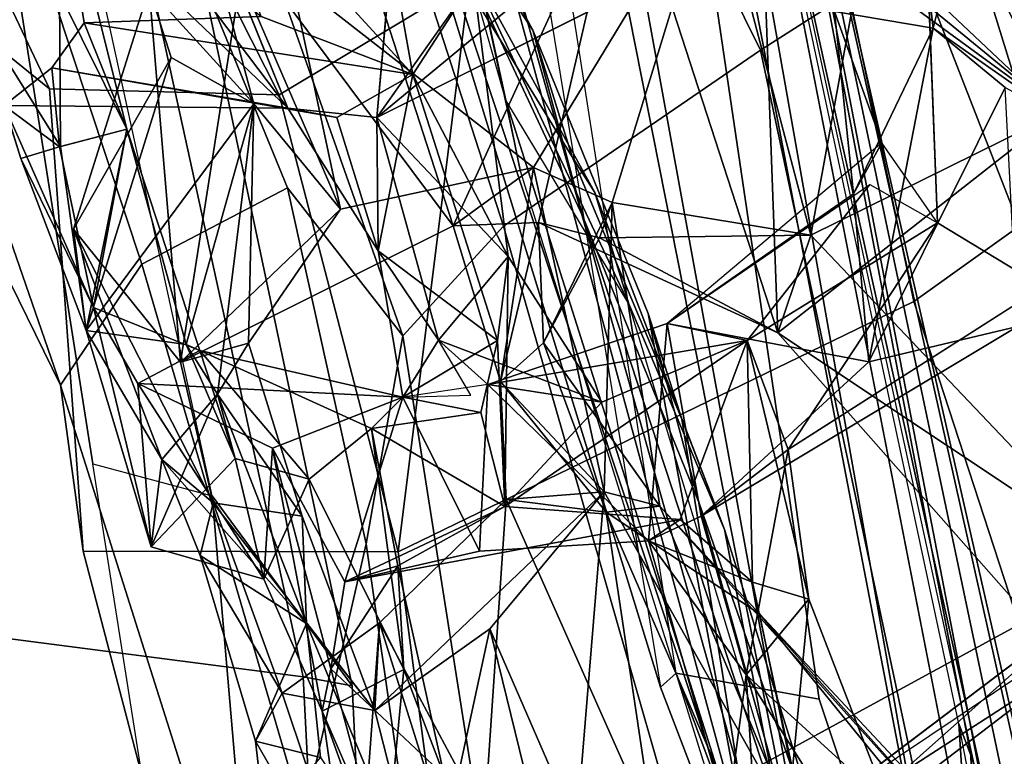
# Model space of a CAD drawing. Units: inches. Extents: x -2 to 147, y -6 to 163.
# Drawn here: x 49 to 50, y 35 to 36 of the extents above; entities that cross this region are included whole.
import ezdxf

# ---------------------------------------------------------------- set-up
doc = ezdxf.new("R2010")
doc.units = ezdxf.units.IN
doc.header["$MEASUREMENT"] = 0
for name, color, linetype in [('SEAT-BACK', 5, 'Continuous'), ('SEAT-BACKFABRIC', 5, 'Continuous'), ('SEAT-FABRICTRIM', 5, 'Continuous'), ('SEAT-FRAME', 5, 'Continuous')]:
    doc.layers.add(name, color=color, linetype=linetype)

# ---------------------------------------------------------------- blocks, each defined once
blk = doc.blocks.new('1MIRRA2_ARMS_ADJLUMBAR_BFLY_0T')
at = {"layer": 'SEAT-BACK'}
for points in [[(-6.9362, -4.4824, 20.7788), (-6.9362, -4.4824, 20.7788), (-6.8289, -5.004, 21.068), (-7.085, -4.6896, 20.3989)], [(-6.7149, -4.7673, 21.5684), (-6.7149, -4.7673, 21.5684), (-6.6629, -5.1138, 21.6284), (-6.9362, -4.4824, 20.7788)], [(-6.6629, -5.1138, 21.6284), (-6.6629, -5.1138, 21.6284), (-6.8289, -5.004, 21.068), (-6.9362, -4.4824, 20.7788)], [(-6.9023, -4.7983, 28.627), (-6.9023, -4.7983, 28.627), (-6.8145, -4.9377, 28.4507), (-6.8344, -4.6076, 28.2811)], [(-6.8145, -4.9377, 28.4507), (-6.8145, -4.9377, 28.4507), (-6.7941, -4.7861, 28.2656), (-6.8344, -4.6076, 28.2811)], [(-6.8695, -4.7647, 21.33), (-6.8695, -4.7647, 21.33), (-7.1518, -4.6411, 20.526), (-6.7211, -5.1204, 21.7618)], [(-7.1518, -4.6411, 20.526), (-7.1518, -4.6411, 20.526), (-6.8289, -5.004, 21.068), (-6.7211, -5.1204, 21.7618)], [(-7.1518, -4.6411, 20.526), (-7.1518, -4.6411, 20.526), (-7.0812, -4.7338, 20.4796), (-6.8289, -5.004, 21.068)], [(-6.4698, -4.6756, 24.1067), (-6.4698, -4.6756, 24.1067), (-6.5781, -4.82, 22.7961), (-6.5371, -4.9877, 22.8325)], [(-6.5371, -4.9877, 22.8325), (-6.5371, -4.9877, 22.8325), (-6.4126, -4.8993, 23.6093), (-6.4698, -4.6756, 24.1067)], [(-6.4178, -4.9943, 22.8123), (-6.4178, -4.9943, 22.8123), (-6.4948, -4.7479, 22.7217), (-6.394, -4.6746, 23.5622)], [(-6.3387, -4.9934, 23.9958), (-6.3387, -4.9934, 23.9958), (-6.3538, -4.8484, 24.1298), (-6.4698, -4.6756, 24.1067)], [(-6.4126, -4.8993, 23.6093), (-6.4126, -4.8993, 23.6093), (-6.3387, -4.9934, 23.9958), (-6.4698, -4.6756, 24.1067)], [(-6.4178, -4.9943, 22.8123), (-6.4178, -4.9943, 22.8123), (-6.394, -4.6746, 23.5622), (-6.3126, -4.9181, 23.7542)], [(-6.2835, -4.866, 24.0386), (-6.2835, -4.866, 24.0386), (-6.394, -4.6746, 23.5622), (-6.2939, -4.7759, 24.3671)], [(-6.2835, -4.866, 24.0386), (-6.2835, -4.866, 24.0386), (-6.3126, -4.9181, 23.7542), (-6.394, -4.6746, 23.5622)], [(-7.085, -4.6896, 20.3989), (-7.085, -4.6896, 20.3989), (-7.1344, -4.8927, 20.2706), (-7.2536, -4.6932, 19.9758)], [(-7.2471, -4.7857, 20.2653), (-7.2471, -4.7857, 20.2653), (-7.1344, -4.8927, 20.2706), (-7.085, -4.6896, 20.3989)], [(-7.085, -4.6896, 20.3989), (-7.085, -4.6896, 20.3989), (-6.8289, -5.004, 21.068), (-7.0812, -4.7338, 20.4796)], [(-6.4219, -4.7143, 25.9027), (-6.4219, -4.7143, 25.9027), (-6.3858, -4.6907, 25.9978), (-6.3557, -4.8986, 26.0878)], [(-6.3557, -4.8986, 26.0878), (-6.3557, -4.8986, 26.0878), (-6.3858, -4.6907, 25.9978), (-6.4137, -4.7643, 26.2525)], [(-7.1559, -4.9437, 29.7705), (-7.1559, -4.9437, 29.7705), (-6.9795, -4.8297, 29.0379), (-7.126, -4.7011, 29.4397)], [(-6.4442, -4.9435, 26.1243), (-6.4442, -4.9435, 26.1243), (-6.4876, -4.8291, 26.1887), (-6.4219, -4.7143, 25.9027)], [(-6.3557, -4.8986, 26.0878), (-6.3557, -4.8986, 26.0878), (-6.4442, -4.9435, 26.1243), (-6.4219, -4.7143, 25.9027)], [(-6.4948, -4.7479, 22.7217), (-6.4948, -4.7479, 22.7217), (-6.4178, -4.9943, 22.8123), (-6.5315, -4.7822, 22.4109)], [(-6.8695, -4.7647, 21.33), (-6.8695, -4.7647, 21.33), (-6.6608, -5.136, 21.9854), (-6.6309, -4.772, 22.4841)], [(-6.8695, -4.7647, 21.33), (-6.8695, -4.7647, 21.33), (-6.7211, -5.1204, 21.7618), (-6.6608, -5.136, 21.9854)], [(-6.5547, -5.1277, 22.039), (-6.5547, -5.1277, 22.039), (-6.7149, -4.7673, 21.5684), (-6.5315, -4.7822, 22.4109)], [(-6.6629, -5.1138, 21.6284), (-6.6629, -5.1138, 21.6284), (-6.7149, -4.7673, 21.5684), (-6.5547, -5.1277, 22.039)], [(-6.4876, -4.8291, 26.1887), (-6.4876, -4.8291, 26.1887), (-6.3652, -4.9444, 26.2715), (-6.4137, -4.7643, 26.2525)], [(-6.3652, -4.9444, 26.2715), (-6.3652, -4.9444, 26.2715), (-6.3557, -4.8986, 26.0878), (-6.4137, -4.7643, 26.2525)], [(-6.6608, -5.136, 21.9854), (-6.6608, -5.136, 21.9854), (-6.5371, -4.9877, 22.8325), (-6.6309, -4.772, 22.4841)], [(-6.6309, -4.772, 22.4841), (-6.6309, -4.772, 22.4841), (-6.5371, -4.9877, 22.8325), (-6.5781, -4.82, 22.7961)], [(-6.5315, -4.7822, 22.4109), (-6.5315, -4.7822, 22.4109), (-6.4178, -4.9943, 22.8123), (-6.5547, -5.1277, 22.039)], [(-6.2835, -4.866, 24.0386), (-6.2835, -4.866, 24.0386), (-6.2939, -4.7759, 24.3671), (-6.3538, -4.8484, 24.1298)], [(-6.7941, -4.7861, 28.2656), (-6.7941, -4.7861, 28.2656), (-6.8145, -4.9377, 28.4507), (-6.7088, -5.0827, 28.2387)], [(-7.1058, -4.8339, 29.0441), (-7.1058, -4.8339, 29.0441), (-6.9676, -4.7985, 28.5322), (-7.2221, -4.9929, 29.767)], [(-6.9795, -4.8297, 29.0379), (-6.9795, -4.8297, 29.0379), (-7.1809, -5.009, 29.8866), (-6.9023, -4.7983, 28.627)], [(-6.8145, -4.9377, 28.4507), (-6.8145, -4.9377, 28.4507), (-6.9023, -4.7983, 28.627), (-6.9676, -4.7985, 28.5322)], [(-6.882, -5.0199, 28.3914), (-6.882, -5.0199, 28.3914), (-6.9676, -4.7985, 28.5322), (-6.8645, -4.836, 28.2441)], [(-6.8145, -4.9377, 28.4507), (-6.8145, -4.9377, 28.4507), (-6.9676, -4.7985, 28.5322), (-6.882, -5.0199, 28.3914)], [(-6.9795, -4.8297, 29.0379), (-6.9795, -4.8297, 29.0379), (-7.1559, -4.9437, 29.7705), (-7.1809, -5.009, 29.8866)], [(-6.3652, -4.9444, 26.2715), (-6.3652, -4.9444, 26.2715), (-6.4876, -4.8291, 26.1887), (-6.4376, -5.0558, 26.2966)], [(-6.4376, -5.0558, 26.2966), (-6.4376, -5.0558, 26.2966), (-6.4876, -4.8291, 26.1887), (-6.4442, -4.9435, 26.1243)], [(-6.8211, -5.0383, 28.2428), (-6.8211, -5.0383, 28.2428), (-6.882, -5.0199, 28.3914), (-6.8645, -4.836, 28.2441)], [(-6.3538, -4.8484, 24.1298), (-6.3538, -4.8484, 24.1298), (-6.3387, -4.9934, 23.9958), (-6.2835, -4.866, 24.0386)], [(-6.2236, -5.0671, 23.9949), (-6.2236, -5.0671, 23.9949), (-6.2835, -4.866, 24.0386), (-6.3387, -4.9934, 23.9958)], [(-6.2835, -4.866, 24.0386), (-6.2835, -4.866, 24.0386), (-6.2236, -5.0671, 23.9949), (-6.3126, -4.9181, 23.7542)], [(-6.5371, -4.9877, 22.8325), (-6.5371, -4.9877, 22.8325), (-6.6608, -5.136, 21.9854), (-6.4126, -4.8993, 23.6093)], [(-6.4178, -4.9943, 22.8123), (-6.4178, -4.9943, 22.8123), (-6.3126, -4.9181, 23.7542), (-6.4126, -4.8993, 23.6093)], [(-6.3341, -5.1096, 23.8925), (-6.3341, -5.1096, 23.8925), (-6.3387, -4.9934, 23.9958), (-6.4126, -4.8993, 23.6093)], [(-6.4126, -4.8993, 23.6093), (-6.4126, -4.8993, 23.6093), (-6.3126, -4.9181, 23.7542), (-6.2377, -5.1239, 23.827)], [(-6.2377, -5.1239, 23.827), (-6.2377, -5.1239, 23.827), (-6.3341, -5.1096, 23.8925), (-6.4126, -4.8993, 23.6093)], [(-6.3652, -4.9444, 26.2715), (-6.3652, -4.9444, 26.2715), (-6.3021, -5.1832, 26.4312), (-6.3557, -4.8986, 26.0878)], [(-6.3021, -5.1832, 26.4312), (-6.3021, -5.1832, 26.4312), (-6.2925, -5.0414, 25.9083), (-6.3557, -4.8986, 26.0878)], [(-6.3126, -4.9181, 23.7542), (-6.3126, -4.9181, 23.7542), (-6.2236, -5.0671, 23.9949), (-6.2377, -5.1239, 23.827)], [(-6.882, -5.0199, 28.3914), (-6.882, -5.0199, 28.3914), (-6.8599, -5.1816, 28.6047), (-6.8145, -4.9377, 28.4507)], [(-6.8145, -4.9377, 28.4507), (-6.8145, -4.9377, 28.4507), (-6.8599, -5.1816, 28.6047), (-6.7656, -5.1094, 28.493)], [(-6.7656, -5.1094, 28.493), (-6.7656, -5.1094, 28.493), (-6.7088, -5.0827, 28.2387), (-6.8145, -4.9377, 28.4507)], [(-6.409, -5.2042, 26.4211), (-6.409, -5.2042, 26.4211), (-6.4442, -4.9435, 26.1243), (-6.3418, -5.1494, 25.8309)], [(-6.4376, -5.0558, 26.2966), (-6.4376, -5.0558, 26.2966), (-6.4442, -4.9435, 26.1243), (-6.409, -5.2042, 26.4211)], [(-6.4376, -5.0558, 26.2966), (-6.4376, -5.0558, 26.2966), (-6.3804, -5.0384, 26.4229), (-6.3652, -4.9444, 26.2715)], [(-6.3652, -4.9444, 26.2715), (-6.3652, -4.9444, 26.2715), (-6.3804, -5.0384, 26.4229), (-6.3021, -5.1832, 26.4312)], [(-6.1823, -5.171, 24.1557), (-6.1823, -5.171, 24.1557), (-6.3387, -4.9934, 23.9958), (-6.2425, -5.2415, 24.2313)], [(-6.2425, -5.2415, 24.2313), (-6.2425, -5.2415, 24.2313), (-6.3387, -4.9934, 23.9958), (-6.3341, -5.1096, 23.8925)], [(-6.3387, -4.9934, 23.9958), (-6.3387, -4.9934, 23.9958), (-6.1823, -5.171, 24.1557), (-6.2236, -5.0671, 23.9949)], [(-6.8289, -5.004, 21.068), (-6.8289, -5.004, 21.068), (-6.6629, -5.1138, 21.6284), (-6.7211, -5.1204, 21.7618)], [(-6.8487, -5.308, 20.9549), (-6.8487, -5.308, 20.9549), (-7.1069, -5.0155, 20.3454), (-7.219, -5.0611, 20.3409)], [(-7.1522, -5.5458, 20.2402), (-7.1522, -5.5458, 20.2402), (-7.1069, -5.0155, 20.3454), (-6.8487, -5.308, 20.9549)], [(-6.882, -5.0199, 28.3914), (-6.882, -5.0199, 28.3914), (-6.8211, -5.0383, 28.2428), (-6.8153, -5.2997, 28.4035)], [(-6.8153, -5.2997, 28.4035), (-6.8153, -5.2997, 28.4035), (-6.8599, -5.1816, 28.6047), (-6.882, -5.0199, 28.3914)], [(-6.7431, -5.106, 28.123), (-6.7431, -5.106, 28.123), (-6.8153, -5.2997, 28.4035), (-6.8211, -5.0383, 28.2428)], [(-6.7431, -5.106, 28.123), (-6.7431, -5.106, 28.123), (-6.8211, -5.0383, 28.2428), (-6.7088, -5.0827, 28.2387)], [(-6.5532, -5.12, 26.9933), (-6.5532, -5.12, 26.9933), (-6.7431, -5.106, 28.123), (-6.3804, -5.0384, 26.4229)], [(-6.5532, -5.12, 26.9933), (-6.5532, -5.12, 26.9933), (-6.3804, -5.0384, 26.4229), (-6.4376, -5.0558, 26.2966)], [(-6.4431, -5.2381, 27.2225), (-6.4431, -5.2381, 27.2225), (-6.3804, -5.0384, 26.4229), (-6.5259, -5.0716, 27.4304)], [(-6.3021, -5.1832, 26.4312), (-6.3021, -5.1832, 26.4312), (-6.3804, -5.0384, 26.4229), (-6.4431, -5.2381, 27.2225)], [(-6.3418, -5.1494, 25.8309), (-6.3418, -5.1494, 25.8309), (-6.2925, -5.0414, 25.9083), (-6.2616, -5.1719, 25.0997)], [(-6.2925, -5.0414, 25.9083), (-6.2925, -5.0414, 25.9083), (-6.3021, -5.1832, 26.4312), (-6.1563, -5.2531, 25.4555)], [(-6.2616, -5.1719, 25.0997), (-6.2616, -5.1719, 25.0997), (-6.2925, -5.0414, 25.9083), (-6.1709, -5.0763, 25.0993)], [(-6.2925, -5.0414, 25.9083), (-6.2925, -5.0414, 25.9083), (-6.1563, -5.2531, 25.4555), (-6.1709, -5.0763, 25.0993)], [(-6.5532, -5.12, 26.9933), (-6.5532, -5.12, 26.9933), (-6.4376, -5.0558, 26.2966), (-6.409, -5.2042, 26.4211)], [(-7.219, -5.0611, 20.3409), (-7.219, -5.0611, 20.3409), (-7.1522, -5.5458, 20.2402), (-6.8842, -5.4136, 21.1309)], [(-7.219, -5.0611, 20.3409), (-7.219, -5.0611, 20.3409), (-6.8842, -5.4136, 21.1309), (-6.8487, -5.308, 20.9549)], [(-6.2236, -5.0671, 23.9949), (-6.2236, -5.0671, 23.9949), (-6.1823, -5.171, 24.1557), (-6.2377, -5.1239, 23.827)], [(-6.5259, -5.0716, 27.4304), (-6.5259, -5.0716, 27.4304), (-6.7088, -5.0827, 28.2387), (-6.5351, -5.2518, 27.6473)], [(-6.5351, -5.2518, 27.6473), (-6.5351, -5.2518, 27.6473), (-6.4431, -5.2381, 27.2225), (-6.5259, -5.0716, 27.4304)], [(-6.2425, -5.2415, 24.2313), (-6.2425, -5.2415, 24.2313), (-6.2616, -5.1719, 25.0997), (-6.1709, -5.0763, 25.0993)], [(-6.1709, -5.0763, 25.0993), (-6.1709, -5.0763, 25.0993), (-6.1823, -5.171, 24.1557), (-6.2425, -5.2415, 24.2313)], [(-6.1005, -5.3103, 25.0453), (-6.1005, -5.3103, 25.0453), (-6.1823, -5.171, 24.1557), (-6.1709, -5.0763, 25.0993)], [(-6.1082, -5.3352, 25.3408), (-6.1082, -5.3352, 25.3408), (-6.1005, -5.3103, 25.0453), (-6.1709, -5.0763, 25.0993)], [(-6.1563, -5.2531, 25.4555), (-6.1563, -5.2531, 25.4555), (-6.1082, -5.3352, 25.3408), (-6.1709, -5.0763, 25.0993)], [(-6.7656, -5.1094, 28.493), (-6.7656, -5.1094, 28.493), (-6.7291, -5.318, 28.5488), (-6.7088, -5.0827, 28.2387)], [(-6.5351, -5.2518, 27.6473), (-6.5351, -5.2518, 27.6473), (-6.7088, -5.0827, 28.2387), (-6.7291, -5.318, 28.5488)], [(-6.7656, -5.1094, 28.493), (-6.7656, -5.1094, 28.493), (-7.1078, -5.3147, 29.867), (-6.9472, -5.2766, 29.3036)], [(-6.7291, -5.318, 28.5488), (-6.7291, -5.318, 28.5488), (-6.7656, -5.1094, 28.493), (-6.9472, -5.2766, 29.3036)], [(-6.7431, -5.106, 28.123), (-6.7431, -5.106, 28.123), (-6.5532, -5.12, 26.9933), (-6.8153, -5.2997, 28.4035)], [(-6.2762, -5.2968, 23.6944), (-6.2762, -5.2968, 23.6944), (-6.2425, -5.2415, 24.2313), (-6.3341, -5.1096, 23.8925)], [(-6.5532, -5.12, 26.9933), (-6.5532, -5.12, 26.9933), (-6.6584, -5.2327, 27.6725), (-6.8153, -5.2997, 28.4035)], [(-6.7211, -5.1204, 21.7618), (-6.7211, -5.1204, 21.7618), (-6.6629, -5.1138, 21.6284), (-6.595, -5.2971, 21.7474)], [(-6.595, -5.2971, 21.7474), (-6.595, -5.2971, 21.7474), (-6.6695, -5.449, 21.7581), (-6.7211, -5.1204, 21.7618)], [(-6.6695, -5.449, 21.7581), (-6.6695, -5.449, 21.7581), (-6.6608, -5.136, 21.9854), (-6.7211, -5.1204, 21.7618)], [(-6.6629, -5.1138, 21.6284), (-6.6629, -5.1138, 21.6284), (-6.5485, -5.2553, 21.9699), (-6.595, -5.2971, 21.7474)], [(-6.6629, -5.1138, 21.6284), (-6.6629, -5.1138, 21.6284), (-6.5547, -5.1277, 22.039), (-6.5485, -5.2553, 21.9699)], [(-6.6584, -5.2327, 27.6725), (-6.6584, -5.2327, 27.6725), (-6.5532, -5.12, 26.9933), (-6.5569, -5.3905, 27.4609)], [(-6.5569, -5.3905, 27.4609), (-6.5569, -5.3905, 27.4609), (-6.5532, -5.12, 26.9933), (-6.5453, -5.2995, 27.2644)], [(-6.409, -5.2042, 26.4211), (-6.409, -5.2042, 26.4211), (-6.5275, -5.2216, 27.107), (-6.5532, -5.12, 26.9933)], [(-6.5532, -5.12, 26.9933), (-6.5532, -5.12, 26.9933), (-6.5275, -5.2216, 27.107), (-6.5453, -5.2995, 27.2644)], [(-6.6608, -5.136, 21.9854), (-6.6608, -5.136, 21.9854), (-6.5485, -5.2553, 21.9699), (-6.5547, -5.1277, 22.039)], [(-6.2377, -5.1239, 23.827), (-6.2377, -5.1239, 23.827), (-6.0866, -5.4199, 24.0981), (-6.2025, -5.2762, 23.6036)], [(-6.2377, -5.1239, 23.827), (-6.2377, -5.1239, 23.827), (-6.1823, -5.171, 24.1557), (-6.0866, -5.4199, 24.0981)], [(-6.6695, -5.449, 21.7581), (-6.6695, -5.449, 21.7581), (-6.5844, -5.4868, 22.0491), (-6.6608, -5.136, 21.9854)], [(-6.5844, -5.4868, 22.0491), (-6.5844, -5.4868, 22.0491), (-6.5485, -5.2553, 21.9699), (-6.6608, -5.136, 21.9854)], [(-6.3418, -5.1494, 25.8309), (-6.3418, -5.1494, 25.8309), (-6.2235, -5.2888, 25.349), (-6.409, -5.2042, 26.4211)], [(-6.2235, -5.2888, 25.349), (-6.2235, -5.2888, 25.349), (-6.3418, -5.1494, 25.8309), (-6.2616, -5.1719, 25.0997)], [(-6.2616, -5.1719, 25.0997), (-6.2616, -5.1719, 25.0997), (-6.2425, -5.2415, 24.2313), (-6.2087, -5.2952, 25.0446)], [(-6.2235, -5.2888, 25.349), (-6.2235, -5.2888, 25.349), (-6.2616, -5.1719, 25.0997), (-6.2087, -5.2952, 25.0446)], [(-6.1823, -5.171, 24.1557), (-6.1823, -5.171, 24.1557), (-6.1005, -5.3103, 25.0453), (-6.0866, -5.4199, 24.0981)], [(-7.1357, -5.3577, 29.7001), (-7.1357, -5.3577, 29.7001), (-6.8599, -5.1816, 28.6047), (-7.0212, -5.427, 29.2935)], [(-7.0212, -5.427, 29.2935), (-7.0212, -5.427, 29.2935), (-6.8599, -5.1816, 28.6047), (-6.8153, -5.2997, 28.4035)], [(-6.3021, -5.1832, 26.4312), (-6.3021, -5.1832, 26.4312), (-6.4431, -5.2381, 27.2225), (-6.1563, -5.2531, 25.4555)], [(-6.409, -5.2042, 26.4211), (-6.409, -5.2042, 26.4211), (-6.4431, -5.2381, 27.2225), (-6.5275, -5.2216, 27.107)], [(-6.2235, -5.2888, 25.349), (-6.2235, -5.2888, 25.349), (-6.4431, -5.2381, 27.2225), (-6.409, -5.2042, 26.4211)], [(-6.4431, -5.2381, 27.2225), (-6.4431, -5.2381, 27.2225), (-6.5453, -5.2995, 27.2644), (-6.5275, -5.2216, 27.107)], [(-6.6584, -5.2327, 27.6725), (-6.6584, -5.2327, 27.6725), (-6.5351, -5.2518, 27.6473), (-6.8153, -5.2997, 28.4035)], [(-6.5569, -5.3905, 27.4609), (-6.5569, -5.3905, 27.4609), (-6.4816, -5.2998, 27.532), (-6.6584, -5.2327, 27.6725)], [(-6.6584, -5.2327, 27.6725), (-6.6584, -5.2327, 27.6725), (-6.4816, -5.2998, 27.532), (-6.5351, -5.2518, 27.6473)], [(-6.5453, -5.2995, 27.2644), (-6.5453, -5.2995, 27.2644), (-6.4431, -5.2381, 27.2225), (-6.4162, -5.3967, 27.3006)], [(-6.4816, -5.2998, 27.532), (-6.4816, -5.2998, 27.532), (-6.4431, -5.2381, 27.2225), (-6.5167, -5.2406, 27.6098)], [(-6.4431, -5.2381, 27.2225), (-6.4431, -5.2381, 27.2225), (-6.4816, -5.2998, 27.532), (-6.4162, -5.3967, 27.3006)], [(-6.2235, -5.2888, 25.349), (-6.2235, -5.2888, 25.349), (-6.1563, -5.2531, 25.4555), (-6.4431, -5.2381, 27.2225)], [(-6.2087, -5.2952, 25.0446), (-6.2087, -5.2952, 25.0446), (-6.2425, -5.2415, 24.2313), (-6.2817, -5.5556, 23.3375)], [(-6.2425, -5.2415, 24.2313), (-6.2425, -5.2415, 24.2313), (-6.2762, -5.2968, 23.6944), (-6.2817, -5.5556, 23.3375)], [(-6.8153, -5.2997, 28.4035), (-6.8153, -5.2997, 28.4035), (-6.5351, -5.2518, 27.6473), (-6.7291, -5.318, 28.5488)], [(-6.5897, -5.4273, 21.6547), (-6.5897, -5.4273, 21.6547), (-6.595, -5.2971, 21.7474), (-6.5485, -5.2553, 21.9699)], [(-6.5485, -5.2553, 21.9699), (-6.5485, -5.2553, 21.9699), (-6.4974, -5.4236, 22.0415), (-6.5897, -5.4273, 21.6547)], [(-6.4974, -5.4236, 22.0415), (-6.4974, -5.4236, 22.0415), (-6.5485, -5.2553, 21.9699), (-6.5844, -5.4868, 22.0491)], [(-6.1082, -5.3352, 25.3408), (-6.1082, -5.3352, 25.3408), (-6.1563, -5.2531, 25.4555), (-6.2235, -5.2888, 25.349)], [(-7.0945, -5.5732, 29.8671), (-7.0945, -5.5732, 29.8671), (-6.9472, -5.2766, 29.3036), (-7.1078, -5.3147, 29.867)], [(-7.0945, -5.5732, 29.8671), (-7.0945, -5.5732, 29.8671), (-7.0167, -5.6376, 29.759), (-6.9472, -5.2766, 29.3036)], [(-6.9472, -5.2766, 29.3036), (-6.9472, -5.2766, 29.3036), (-7.0167, -5.6376, 29.759), (-6.9305, -5.4581, 29.414)], [(-6.7291, -5.318, 28.5488), (-6.7291, -5.318, 28.5488), (-6.9472, -5.2766, 29.3036), (-6.9305, -5.4581, 29.414)], [(-6.2025, -5.2762, 23.6036), (-6.2025, -5.2762, 23.6036), (-6.2727, -5.7246, 22.7442), (-6.4974, -5.4236, 22.0415)], [(-6.2762, -5.2968, 23.6944), (-6.2762, -5.2968, 23.6944), (-6.2025, -5.2762, 23.6036), (-6.3755, -5.4415, 23.037)], [(-6.1684, -5.6802, 23.1698), (-6.1684, -5.6802, 23.1698), (-6.2727, -5.7246, 22.7442), (-6.2025, -5.2762, 23.6036)], [(-6.2025, -5.2762, 23.6036), (-6.2025, -5.2762, 23.6036), (-6.0866, -5.4199, 24.0981), (-6.1684, -5.6802, 23.1698)], [(-6.1444, -5.5281, 25.2652), (-6.1444, -5.5281, 25.2652), (-6.1082, -5.3352, 25.3408), (-6.2235, -5.2888, 25.349)], [(-6.2235, -5.2888, 25.349), (-6.2235, -5.2888, 25.349), (-6.2087, -5.2952, 25.0446), (-6.1444, -5.5281, 25.2652)], [(-6.9481, -5.4682, 29.3069), (-6.9481, -5.4682, 29.3069), (-7.0212, -5.427, 29.2935), (-6.8153, -5.2997, 28.4035)], [(-6.7291, -5.318, 28.5488), (-6.7291, -5.318, 28.5488), (-6.9481, -5.4682, 29.3069), (-6.8153, -5.2997, 28.4035)], [(-6.595, -5.2971, 21.7474), (-6.595, -5.2971, 21.7474), (-6.6556, -5.4105, 21.566), (-6.6695, -5.449, 21.7581)], [(-6.5897, -5.4273, 21.6547), (-6.5897, -5.4273, 21.6547), (-6.6556, -5.4105, 21.566), (-6.595, -5.2971, 21.7474)], [(-6.5569, -5.3905, 27.4609), (-6.5569, -5.3905, 27.4609), (-6.5453, -5.2995, 27.2644), (-6.4539, -5.5872, 27.2753)], [(-6.4147, -5.5408, 27.5585), (-6.4147, -5.5408, 27.5585), (-6.4816, -5.2998, 27.532), (-6.5569, -5.3905, 27.4609)], [(-6.4162, -5.3967, 27.3006), (-6.4162, -5.3967, 27.3006), (-6.4539, -5.5872, 27.2753), (-6.5453, -5.2995, 27.2644)], [(-6.4162, -5.3967, 27.3006), (-6.4162, -5.3967, 27.3006), (-6.4816, -5.2998, 27.532), (-6.4147, -5.5408, 27.5585)], [(-6.2762, -5.2968, 23.6944), (-6.2762, -5.2968, 23.6944), (-6.3755, -5.4415, 23.037), (-6.2817, -5.5556, 23.3375)], [(-6.2817, -5.5556, 23.3375), (-6.2817, -5.5556, 23.3375), (-6.1005, -5.3103, 25.0453), (-6.2087, -5.2952, 25.0446)], [(-6.1005, -5.3103, 25.0453), (-6.1005, -5.3103, 25.0453), (-6.1444, -5.5281, 25.2652), (-6.2087, -5.2952, 25.0446)], [(-7.1522, -5.5458, 20.2402), (-7.1522, -5.5458, 20.2402), (-6.8487, -5.308, 20.9549), (-6.8312, -5.7805, 20.8499)], [(-6.8487, -5.308, 20.9549), (-6.8487, -5.308, 20.9549), (-6.8842, -5.4136, 21.1309), (-6.6556, -5.4105, 21.566)], [(-6.8312, -5.7805, 20.8499), (-6.8312, -5.7805, 20.8499), (-6.8487, -5.308, 20.9549), (-6.6815, -5.8235, 21.2206)], [(-6.6815, -5.8235, 21.2206), (-6.6815, -5.8235, 21.2206), (-6.8487, -5.308, 20.9549), (-6.5897, -5.4273, 21.6547)], [(-6.5897, -5.4273, 21.6547), (-6.5897, -5.4273, 21.6547), (-6.8487, -5.308, 20.9549), (-6.6556, -5.4105, 21.566)], [(-6.1005, -5.3103, 25.0453), (-6.1005, -5.3103, 25.0453), (-6.2817, -5.5556, 23.3375), (-6.1922, -5.6057, 23.3088)], [(-6.1922, -5.6057, 23.3088), (-6.1922, -5.6057, 23.3088), (-6.0866, -5.4199, 24.0981), (-6.1005, -5.3103, 25.0453)], [(-6.1444, -5.5281, 25.2652), (-6.1444, -5.5281, 25.2652), (-6.1005, -5.3103, 25.0453), (-6.0728, -5.5095, 25.1491)], [(-6.0296, -5.4966, 25.2043), (-6.0296, -5.4966, 25.2043), (-6.1005, -5.3103, 25.0453), (-6.1082, -5.3352, 25.3408)], [(-6.0728, -5.5095, 25.1491), (-6.0728, -5.5095, 25.1491), (-6.1005, -5.3103, 25.0453), (-6.0296, -5.4966, 25.2043)], [(-6.9613, -5.5135, 29.3921), (-6.9613, -5.5135, 29.3921), (-6.7291, -5.318, 28.5488), (-6.9305, -5.4581, 29.414)], [(-6.1082, -5.3352, 25.3408), (-6.1082, -5.3352, 25.3408), (-6.1444, -5.5281, 25.2652), (-6.0716, -5.5091, 25.3535)], [(-6.0296, -5.4966, 25.2043), (-6.0296, -5.4966, 25.2043), (-6.1082, -5.3352, 25.3408), (-6.0116, -5.5536, 25.3409)], [(-6.1082, -5.3352, 25.3408), (-6.1082, -5.3352, 25.3408), (-6.0716, -5.5091, 25.3535), (-6.0116, -5.5536, 25.3409)], [(-7.1357, -5.3577, 29.7001), (-7.1357, -5.3577, 29.7001), (-7.0117, -5.676, 29.4929), (-7.155, -5.5403, 29.8221)], [(-7.0212, -5.427, 29.2935), (-7.0212, -5.427, 29.2935), (-7.0117, -5.676, 29.4929), (-7.1357, -5.3577, 29.7001)], [(-6.4539, -5.5872, 27.2753), (-6.4539, -5.5872, 27.2753), (-6.5195, -5.689, 27.662), (-6.5569, -5.3905, 27.4609)], [(-6.4147, -5.5408, 27.5585), (-6.4147, -5.5408, 27.5585), (-6.5569, -5.3905, 27.4609), (-6.5195, -5.689, 27.662)], [(-6.4539, -5.5872, 27.2753), (-6.4539, -5.5872, 27.2753), (-6.4162, -5.3967, 27.3006), (-6.3715, -5.5407, 27.1909)], [(-6.3187, -5.5509, 27.2256), (-6.3187, -5.5509, 27.2256), (-6.4162, -5.3967, 27.3006), (-6.4147, -5.5408, 27.5585)], [(-6.4162, -5.3967, 27.3006), (-6.4162, -5.3967, 27.3006), (-6.3187, -5.5509, 27.2256), (-6.3715, -5.5407, 27.1909)], [(-6.8842, -5.4136, 21.1309), (-6.8842, -5.4136, 21.1309), (-6.6695, -5.449, 21.7581), (-6.6556, -5.4105, 21.566)], [(-6.9402, -5.7201, 20.8783), (-6.9402, -5.7201, 20.8783), (-6.8842, -5.4136, 21.1309), (-7.1522, -5.5458, 20.2402)], [(-6.7802, -5.8093, 21.2355), (-6.7802, -5.8093, 21.2355), (-6.8842, -5.4136, 21.1309), (-6.9402, -5.7201, 20.8783)], [(-6.8842, -5.4136, 21.1309), (-6.8842, -5.4136, 21.1309), (-6.7802, -5.8093, 21.2355), (-6.6695, -5.449, 21.7581)], [(-6.0866, -5.4199, 24.0981), (-6.0866, -5.4199, 24.0981), (-6.1922, -5.6057, 23.3088), (-6.1684, -5.6802, 23.1698)], [(-6.6815, -5.8235, 21.2206), (-6.6815, -5.8235, 21.2206), (-6.4974, -5.4236, 22.0415), (-6.3768, -5.7973, 22.1832)], [(-6.6815, -5.8235, 21.2206), (-6.6815, -5.8235, 21.2206), (-6.5897, -5.4273, 21.6547), (-6.4974, -5.4236, 22.0415)], [(-6.4974, -5.4236, 22.0415), (-6.4974, -5.4236, 22.0415), (-6.2727, -5.7246, 22.7442), (-6.3768, -5.7973, 22.1832)], [(-6.3223, -5.6914, 22.9118), (-6.3223, -5.6914, 22.9118), (-6.3755, -5.4415, 23.037), (-6.5844, -5.4868, 22.0491)], [(-6.2817, -5.5556, 23.3375), (-6.2817, -5.5556, 23.3375), (-6.3755, -5.4415, 23.037), (-6.2081, -5.8288, 23.1482)], [(-6.2081, -5.8288, 23.1482), (-6.2081, -5.8288, 23.1482), (-6.3755, -5.4415, 23.037), (-6.3223, -5.6914, 22.9118)], [(-6.7802, -5.8093, 21.2355), (-6.7802, -5.8093, 21.2355), (-6.5844, -5.4868, 22.0491), (-6.6695, -5.449, 21.7581)], [(-6.9101, -5.6553, 29.4773), (-6.9101, -5.6553, 29.4773), (-6.9305, -5.4581, 29.414), (-7.0167, -5.6376, 29.759)], [(-6.9305, -5.4581, 29.414), (-6.9305, -5.4581, 29.414), (-6.9101, -5.6553, 29.4773), (-6.9613, -5.5135, 29.3921)], [(-6.7802, -5.8093, 21.2355), (-6.7802, -5.8093, 21.2355), (-6.3223, -5.6914, 22.9118), (-6.5844, -5.4868, 22.0491)], [(-6.0728, -5.5095, 25.1491), (-6.0728, -5.5095, 25.1491), (-6.0296, -5.4966, 25.2043), (-5.9791, -5.6583, 25.0106)], [(-6.0116, -5.5536, 25.3409), (-6.0116, -5.5536, 25.3409), (-5.9791, -5.6583, 25.0106), (-6.0296, -5.4966, 25.2043)], [(-6.1444, -5.5281, 25.2652), (-6.1444, -5.5281, 25.2652), (-6.0728, -5.5095, 25.1491), (-6.0715, -5.6753, 25.1576)], [(-6.0728, -5.5095, 25.1491), (-6.0728, -5.5095, 25.1491), (-5.9791, -5.6583, 25.0106), (-6.0715, -5.6753, 25.1576)], [(-6.0631, -5.5944, 25.5139), (-6.0631, -5.5944, 25.5139), (-6.0116, -5.5536, 25.3409), (-6.0716, -5.5091, 25.3535)], [(-6.1444, -5.5281, 25.2652), (-6.1444, -5.5281, 25.2652), (-6.0671, -5.8375, 25.6131), (-6.0984, -5.6431, 25.4721)], [(-6.0671, -5.8375, 25.6131), (-6.0671, -5.8375, 25.6131), (-6.1444, -5.5281, 25.2652), (-6.0715, -5.6753, 25.1576)], [(-7.0473, -5.7603, 29.6625), (-7.0473, -5.7603, 29.6625), (-7.155, -5.5403, 29.8221), (-7.0117, -5.676, 29.4929)], [(-7.0473, -5.7603, 29.6625), (-7.0473, -5.7603, 29.6625), (-7.0167, -5.6376, 29.759), (-7.155, -5.5403, 29.8221)], [(-7.0167, -5.6376, 29.759), (-7.0167, -5.6376, 29.759), (-7.0945, -5.5732, 29.8671), (-7.155, -5.5403, 29.8221)], [(-6.9402, -5.7201, 20.8783), (-6.9402, -5.7201, 20.8783), (-7.1522, -5.5458, 20.2402), (-6.8312, -5.7805, 20.8499)], [(-6.5611, -5.6616, 28.388), (-6.5611, -5.6616, 28.388), (-6.4147, -5.5408, 27.5585), (-6.8674, -5.7676, 29.3472)], [(-6.4147, -5.5408, 27.5585), (-6.4147, -5.5408, 27.5585), (-6.5611, -5.6616, 28.388), (-6.4454, -5.879, 28.2266)], [(-6.3715, -5.5407, 27.1909), (-6.3715, -5.5407, 27.1909), (-6.3187, -5.5509, 27.2256), (-6.0631, -5.5944, 25.5139)], [(-6.3187, -5.5509, 27.2256), (-6.3187, -5.5509, 27.2256), (-6.0134, -5.8428, 26.2006), (-6.0116, -5.5536, 25.3409)], [(-6.2109, -5.8172, 27.1904), (-6.2109, -5.8172, 27.1904), (-6.0567, -5.8975, 26.6022), (-6.3187, -5.5509, 27.2256)], [(-6.0134, -5.8428, 26.2006), (-6.0134, -5.8428, 26.2006), (-6.3187, -5.5509, 27.2256), (-6.0567, -5.8975, 26.6022)], [(-6.0116, -5.5536, 25.3409), (-6.0116, -5.5536, 25.3409), (-6.0631, -5.5944, 25.5139), (-6.3187, -5.5509, 27.2256)], [(-6.2081, -5.8288, 23.1482), (-6.2081, -5.8288, 23.1482), (-6.1684, -5.6802, 23.1698), (-6.2817, -5.5556, 23.3375)], [(-6.1684, -5.6802, 23.1698), (-6.1684, -5.6802, 23.1698), (-6.1922, -5.6057, 23.3088), (-6.2817, -5.5556, 23.3375)], [(-6.4539, -5.5872, 27.2753), (-6.4539, -5.5872, 27.2753), (-6.4194, -5.7796, 27.3501), (-6.5195, -5.689, 27.662)], [(-6.4539, -5.5872, 27.2753), (-6.4539, -5.5872, 27.2753), (-6.2896, -5.65, 26.5147), (-6.2209, -5.842, 26.5235)], [(-6.4194, -5.7796, 27.3501), (-6.4194, -5.7796, 27.3501), (-6.4539, -5.5872, 27.2753), (-6.2209, -5.842, 26.5235)], [(-6.2896, -5.65, 26.5147), (-6.2896, -5.65, 26.5147), (-6.4539, -5.5872, 27.2753), (-6.0984, -5.6431, 25.4721)], [(-7.0473, -5.7603, 29.6625), (-7.0473, -5.7603, 29.6625), (-6.9899, -5.866, 29.8085), (-7.0167, -5.6376, 29.759)], [(-6.9101, -5.6553, 29.4773), (-6.9101, -5.6553, 29.4773), (-7.0167, -5.6376, 29.759), (-6.9899, -5.866, 29.8085)], [(-6.0671, -5.8375, 25.6131), (-6.0671, -5.8375, 25.6131), (-6.2896, -5.65, 26.5147), (-6.0984, -5.6431, 25.4721)]]:
    blk.add_3dface(points, dxfattribs=at)
for points, invisible_edges in [([(-6.8645, -4.836, 28.2441), (-6.8645, -4.836, 28.2441), (-6.7941, -4.7861, 28.2656), (-6.8211, -5.0383, 28.2428)], 4), ([(-6.7088, -5.0827, 28.2387), (-6.7088, -5.0827, 28.2387), (-6.8211, -5.0383, 28.2428), (-6.7941, -4.7861, 28.2656)], 4), ([(-7.2221, -4.9929, 29.767), (-7.2221, -4.9929, 29.767), (-6.9676, -4.7985, 28.5322), (-6.9023, -4.7983, 28.627)], 9), ([(-6.9023, -4.7983, 28.627), (-6.9023, -4.7983, 28.627), (-7.1809, -5.009, 29.8866), (-7.2221, -4.9929, 29.767)], 9), ([(-6.9023, -4.7983, 28.627), (-6.9023, -4.7983, 28.627), (-7.1926, -4.9925, 29.7495), (-7.2221, -4.9929, 29.767)], 9), ([(-6.6608, -5.136, 21.9854), (-6.6608, -5.136, 21.9854), (-6.5547, -5.1277, 22.039), (-6.4126, -4.8993, 23.6093)], 4), ([(-6.4126, -4.8993, 23.6093), (-6.4126, -4.8993, 23.6093), (-6.5547, -5.1277, 22.039), (-6.4178, -4.9943, 22.8123)], 2), ([(-6.3557, -4.8986, 26.0878), (-6.3557, -4.8986, 26.0878), (-6.2925, -5.0414, 25.9083), (-6.4442, -4.9435, 26.1243)], 4), ([(-6.4442, -4.9435, 26.1243), (-6.4442, -4.9435, 26.1243), (-6.2925, -5.0414, 25.9083), (-6.3418, -5.1494, 25.8309)], 2), ([(-6.5259, -5.0716, 27.4304), (-6.5259, -5.0716, 27.4304), (-6.3804, -5.0384, 26.4229), (-6.7431, -5.106, 28.123)], 9), ([(-6.5259, -5.0716, 27.4304), (-6.5259, -5.0716, 27.4304), (-6.7431, -5.106, 28.123), (-6.7088, -5.0827, 28.2387)], 2), ([(-7.1078, -5.3147, 29.867), (-7.1078, -5.3147, 29.867), (-6.7656, -5.1094, 28.493), (-6.8599, -5.1816, 28.6047)], 9), ([(-6.3341, -5.1096, 23.8925), (-6.3341, -5.1096, 23.8925), (-6.2377, -5.1239, 23.827), (-6.2762, -5.2968, 23.6944)], 4), ([(-6.2377, -5.1239, 23.827), (-6.2377, -5.1239, 23.827), (-6.2025, -5.2762, 23.6036), (-6.2762, -5.2968, 23.6944)], 9), ([(-7.1078, -5.3147, 29.867), (-7.1078, -5.3147, 29.867), (-6.8599, -5.1816, 28.6047), (-7.1357, -5.3577, 29.7001)], 2), ([(-6.3755, -5.4415, 23.037), (-6.3755, -5.4415, 23.037), (-6.2025, -5.2762, 23.6036), (-6.4974, -5.4236, 22.0415)], 9), ([(-7.0117, -5.676, 29.4929), (-7.0117, -5.676, 29.4929), (-7.0212, -5.427, 29.2935), (-6.9613, -5.5135, 29.3921)], 9), ([(-6.5844, -5.4868, 22.0491), (-6.5844, -5.4868, 22.0491), (-6.3755, -5.4415, 23.037), (-6.4974, -5.4236, 22.0415)], 4), ([(-6.9101, -5.6553, 29.4773), (-6.9101, -5.6553, 29.4773), (-7.0117, -5.676, 29.4929), (-6.9613, -5.5135, 29.3921)], 4), ([(-6.1444, -5.5281, 25.2652), (-6.1444, -5.5281, 25.2652), (-6.0631, -5.5944, 25.5139), (-6.0716, -5.5091, 25.3535)], 2), ([(-6.0631, -5.5944, 25.5139), (-6.0631, -5.5944, 25.5139), (-6.1444, -5.5281, 25.2652), (-6.0984, -5.6431, 25.4721)], 2), ([(-6.8915, -5.8705, 29.2291), (-6.8915, -5.8705, 29.2291), (-6.4147, -5.5408, 27.5585), (-6.5195, -5.689, 27.662)], 2), ([(-6.8915, -5.8705, 29.2291), (-6.8915, -5.8705, 29.2291), (-6.8674, -5.7676, 29.3472), (-6.4147, -5.5408, 27.5585)], 9), ([(-6.0984, -5.6431, 25.4721), (-6.0984, -5.6431, 25.4721), (-6.4539, -5.5872, 27.2753), (-6.3715, -5.5407, 27.1909)], 9), ([(-6.2109, -5.8172, 27.1904), (-6.2109, -5.8172, 27.1904), (-6.4147, -5.5408, 27.5585), (-6.4454, -5.879, 28.2266)], 2), ([(-6.4147, -5.5408, 27.5585), (-6.4147, -5.5408, 27.5585), (-6.2109, -5.8172, 27.1904), (-6.3187, -5.5509, 27.2256)], 2), ([(-6.0984, -5.6431, 25.4721), (-6.0984, -5.6431, 25.4721), (-6.3715, -5.5407, 27.1909), (-6.0631, -5.5944, 25.5139)], 2)]:
    blk.add_3dface(points, dxfattribs=dict(at, invisible_edges=invisible_edges))
at = {"layer": 'SEAT-BACKFABRIC'}
for points in [[(-7.4003, -3.7997, 19.2165), (-7.1232, -3.7138, 19.7864), (-7.0319, -4.6657, 20.2757), (-7.3285, -4.86, 19.5917)], [(-6.4032, -5.0795, 22.2374), (-6.5628, -3.9691, 21.9436), (-6.5119, -3.8277, 22.818), (-6.3356, -4.7834, 23.0012)], [(-6.4032, -5.0795, 22.2374), (-6.443, -5.3046, 21.9145), (-6.6451, -4.0201, 21.4434), (-6.5628, -3.9691, 21.9436)], [(-6.5518, -5.4232, 21.4933), (-6.861, -4.3459, 20.7101), (-6.6451, -4.0201, 21.4434), (-6.443, -5.3046, 21.9145)], [(-6.6177, -4.1889, 27.3993), (-7.1546, -4.3549, 29.7213), (-7.1098, -4.9922, 30.0206), (-6.4927, -4.6563, 27.3108)], [(-6.5518, -5.4232, 21.4933), (-6.8298, -5.6138, 20.6708), (-7.0319, -4.6657, 20.2757), (-6.861, -4.3459, 20.7101)], [(-6.0727, -5.2511, 23.8824), (-6.1608, -5.382, 23.1098), (-6.3356, -4.7834, 23.0012), (-6.2632, -4.6498, 23.8935)], [(-6.0727, -5.2511, 23.8824), (-6.2632, -4.6498, 23.8935), (-6.1968, -4.6915, 25.3342), (-6.0972, -5.0716, 25.6765)], [(-7.1098, -4.9922, 30.0206), (-6.9958, -5.3418, 29.9116), (-6.438, -5.0711, 27.5789), (-6.4927, -4.6563, 27.3108)], [(-6.438, -5.0711, 27.5789), (-6.0972, -5.0716, 25.6765), (-6.1968, -4.6915, 25.3342), (-6.4927, -4.6563, 27.3108)], [(-7.0515, -5.7553, 20.1167), (-7.3285, -4.86, 19.5917), (-7.0319, -4.6657, 20.2757), (-6.8298, -5.6138, 20.6708)], [(-6.3356, -4.7834, 23.0012), (-6.1608, -5.382, 23.1098), (-6.3183, -5.4646, 22.2843), (-6.4032, -5.0795, 22.2374)], [(-7.0515, -5.7553, 20.1167), (-7.4163, -5.9694, 19.2032), (-7.5807, -5.2622, 19.0261), (-7.3285, -4.86, 19.5917)], [(-6.9958, -5.3418, 29.9116), (-7.1098, -4.9922, 30.0206), (-7.7087, -5.4555, 32.059), (-7.6423, -5.8045, 32.0618)], [(-6.8751, -5.9162, 30.0221), (-6.5152, -5.6891, 28.6985), (-6.438, -5.0711, 27.5789), (-6.9958, -5.3418, 29.9116)], [(-6.5152, -5.6891, 28.6985), (-6.3092, -5.5653, 27.745), (-6.438, -5.0711, 27.5789), (-6.5152, -5.6891, 28.6985)], [(-6.4032, -5.0795, 22.2374), (-6.3183, -5.4646, 22.2843), (-6.443, -5.3046, 21.9145)], [(-6.3092, -5.5653, 27.745), (-6.0609, -5.5718, 26.566), (-6.0972, -5.0716, 25.6765), (-6.438, -5.0711, 27.5789)], [(-6.0727, -5.2511, 23.8824), (-6.0972, -5.0716, 25.6765), (-6.0609, -5.5718, 26.566), (-5.8194, -5.7673, 24.5321)], [(-6.0727, -5.2511, 23.8824), (-5.8537, -5.884, 23.9587), (-5.9322, -6.0715, 23.1459), (-6.1608, -5.382, 23.1098)], [(-5.8194, -5.7673, 24.5321), (-5.8537, -5.884, 23.9587), (-6.0727, -5.2511, 23.8824)], [(-6.1345, -6.1786, 22.3751), (-6.2747, -6.282, 21.8523), (-6.5518, -5.4232, 21.4933), (-6.443, -5.3046, 21.9145)], [(-6.0248, -6.1811, 22.704), (-6.1345, -6.1786, 22.3751), (-6.443, -5.3046, 21.9145), (-6.3183, -5.4646, 22.2843)], [(-6.9958, -5.3418, 29.9116), (-7.6423, -5.8045, 32.0618), (-7.4743, -6.3393, 31.9173), (-6.8751, -5.9162, 30.0221)], [(-5.9322, -6.0715, 23.1459), (-6.0248, -6.1811, 22.704), (-6.3183, -5.4646, 22.2843), (-6.1608, -5.382, 23.1098)], [(-6.2747, -6.282, 21.8523), (-6.5528, -6.1736, 21.1739), (-6.8298, -5.6138, 20.6708), (-6.5518, -5.4232, 21.4933)], [(-6.5152, -5.6891, 28.6985), (-6.2056, -6.4047, 28.6794), (-5.9758, -6.224, 27.6551), (-6.3092, -5.5653, 27.745)], [(-6.3092, -5.5653, 27.745), (-5.9758, -6.224, 27.6551), (-5.6794, -6.3762, 26.6702), (-6.0609, -5.5718, 26.566)], [(-5.4228, -6.5517, 25.2077), (-5.8194, -5.7673, 24.5321), (-6.0609, -5.5718, 26.566), (-5.6794, -6.3762, 26.6702)], [(-7.0515, -5.7553, 20.1167), (-6.8298, -5.6138, 20.6708), (-6.5528, -6.1736, 21.1739), (-6.7189, -6.4231, 20.6257)]]:
    blk.add_3dface(points, dxfattribs=at)
at = {"layer": 'SEAT-FABRICTRIM'}
for points in [[(-6.3826, -4.0066, 17.7939), (-6.4316, -4.0389, 17.6565), (-6.3882, -4.9258, 17.7074), (-6.3353, -4.9357, 17.8464)], [(-6.3353, -4.9357, 17.8464), (-5.9682, -4.9832, 17.9932), (-5.9984, -4.2066, 17.9534), (-6.3826, -4.0066, 17.7939)], [(-6.3882, -4.9258, 17.7074), (-6.1744, -5.9364, 17.816), (-6.1185, -5.9264, 17.9554), (-6.3353, -4.9357, 17.8464)], [(-5.8818, -5.6884, 18.0514), (-5.9682, -4.9832, 17.9932), (-6.3353, -4.9357, 17.8464), (-6.1185, -5.9264, 17.9554)]]:
    blk.add_3dface(points, dxfattribs=at)
at = {"layer": 'SEAT-FRAME'}
for points in [[(-7.204, -3.9671, 25.1797), (-7.2311, -3.9788, 25.1613), (-6.7815, -6.3135, 25.437), (-6.747, -6.3055, 25.4747)], [(-6.952, -4.3157, 25.2306), (-7.2039, -3.9675, 25.1798), (-6.747, -6.3055, 25.4747), (-6.5899, -6.3034, 25.4945)], [(-6.7764, -6.3275, 25.357), (-6.7815, -6.3135, 25.437), (-7.2311, -3.9788, 25.1613), (-7.3019, -4.013, 24.9832)], [(-6.7764, -6.3275, 25.357), (-7.3019, -4.013, 24.9832), (-7.3171, -4.05, 24.7925), (-7.2271, -4.3099, 24.7695)], [(-6.2369, -5.1316, 17.2387), (-6.3882, -4.9258, 17.7074), (-6.4316, -4.0389, 17.6565), (-6.2907, -4.5019, 17.2032)], [(-6.2279, -4.4022, 17.1326), (-5.9868, -5.9305, 17.268), (-5.3328, -5.9256, 17.23), (-5.6986, -4.0717, 17.0386)], [(-7.0528, -4.1294, 24.5814), (-6.9685, -4.5279, 24.8592), (-6.7911, -5.0952, 24.7937), (-6.9124, -4.4639, 24.4958)], [(-6.935, -4.3056, 25.2129), (-6.9792, -4.2154, 25.1171), (-6.5544, -5.5594, 25.213), (-6.5701, -5.4821, 25.2594)], [(-6.9792, -4.2154, 25.1171), (-6.9116, -4.599, 24.9994), (-6.6873, -5.3394, 25.0054), (-6.5544, -5.5594, 25.213)], [(-6.7764, -6.3275, 25.357), (-7.2271, -4.3099, 24.7695), (-7.1502, -4.5506, 24.6597), (-6.7764, -6.3275, 25.357)], [(-6.952, -4.3157, 25.2306), (-6.3962, -6.2898, 25.421), (-6.3962, -6.2898, 25.421), (-6.935, -4.3056, 25.2129)], [(-6.935, -4.3056, 25.2129), (-6.3962, -6.2898, 25.421), (-6.5701, -5.4821, 25.2594)], [(-6.5594, -6.3015, 25.4911), (-6.952, -4.3157, 25.2306), (-6.952, -4.3157, 25.2306), (-6.5899, -6.3034, 25.4945)], [(-6.5594, -6.3015, 25.4911), (-6.3962, -6.2898, 25.421), (-6.952, -4.3157, 25.2306)], [(-6.8754, -4.7091, 23.2892), (-6.6376, -5.4336, 23.6856), (-6.4475, -5.8397, 23.6963), (-6.9471, -4.3357, 22.904)], [(-6.9471, -4.3357, 22.904), (-6.4475, -5.8397, 23.6963), (-6.4412, -5.8369, 23.6551), (-6.7217, -4.9244, 23.1664)], [(-6.7217, -4.9244, 23.1664), (-6.7387, -4.9398, 23.1515), (-6.844, -4.6567, 23.0153), (-6.9471, -4.3357, 22.904)], [(-6.7636, -5.1237, 23.708), (-6.9338, -4.6369, 23.4121), (-6.973, -4.3722, 23.5355)], [(-6.9729, -4.3725, 23.5356), (-6.8313, -4.6671, 23.8912), (-6.7082, -5.3286, 23.9176), (-6.7636, -5.1237, 23.708)], [(-6.2907, -4.5019, 17.2032), (-6.2279, -4.4022, 17.1326), (-6.1075, -5.1663, 17.2003), (-6.2369, -5.1316, 17.2387)], [(-7.0829, -4.7389, 23.5655), (-7.192, -4.4368, 23.3086), (-7.1409, -4.5033, 23.1374), (-6.6791, -6.5951, 23.828)], [(-6.8338, -4.6573, 24.2261), (-6.9124, -4.4639, 24.4958), (-6.7911, -5.0952, 24.7937), (-6.7448, -5.2143, 24.328)], [(-6.6742, -6.6084, 23.7517), (-6.6791, -6.5951, 23.828), (-7.1409, -4.5033, 23.1374), (-7.0362, -4.5618, 22.9893)], [(-6.7911, -5.0952, 24.7937), (-6.9685, -4.5279, 24.8592), (-6.9116, -4.599, 24.9994), (-6.6873, -5.3394, 25.0054)], [(-7.0576, -4.851, 24.2486), (-6.7764, -6.3275, 25.357), (-7.1502, -4.5506, 24.6597), (-7.0929, -4.7376, 24.4756)], [(-7.0362, -4.5618, 22.9893), (-7.0106, -4.5599, 22.9736), (-6.8934, -4.9117, 23.1467), (-6.6424, -6.6095, 23.7284)], [(-7.0362, -4.5618, 22.9893), (-6.6424, -6.6095, 23.7284), (-6.6742, -6.6084, 23.7517)], [(-6.7387, -4.9398, 23.1515), (-6.8934, -4.9117, 23.1467), (-7.0106, -4.5599, 22.9736), (-6.844, -4.6567, 23.0153)], [(-7.0929, -4.7376, 24.4756), (-7.09, -4.5849, 24.3429), (-7.0631, -4.6626, 24.1755), (-7.0576, -4.851, 24.2486)], [(-7.0444, -4.8847, 24.0094), (-7.057, -4.6884, 23.9829), (-7.0717, -4.6272, 23.7992), (-7.0528, -4.8418, 23.766)], [(-6.8754, -4.7091, 23.2892), (-6.9338, -4.6369, 23.4121), (-6.7636, -5.1237, 23.708), (-6.6376, -5.4336, 23.6856)], [(-7.0444, -4.8847, 24.0094), (-7.0576, -4.851, 24.2486), (-7.0631, -4.6626, 24.1755), (-7.057, -4.6884, 23.9829)], [(-6.8338, -4.6573, 24.2261), (-6.7448, -5.2143, 24.328), (-6.7082, -5.3286, 23.9176), (-6.8313, -4.6671, 23.8912)], [(-7.0829, -4.7389, 23.5655), (-7.0528, -4.8418, 23.766), (-7.0444, -4.8847, 24.0094), (-6.6791, -6.5951, 23.828)], [(-6.6791, -6.5951, 23.828), (-6.7764, -6.3275, 25.357), (-7.0576, -4.851, 24.2486), (-7.0444, -4.8847, 24.0094)], [(-6.7387, -4.9398, 23.1515), (-6.4783, -6.6119, 23.7207), (-6.6424, -6.6095, 23.7284), (-6.8934, -4.9117, 23.1467)], [(-6.7217, -4.9244, 23.1664), (-6.7387, -4.9398, 23.1515), (-6.4783, -6.6119, 23.7207), (-6.4461, -6.6083, 23.7267)], [(-6.2838, -6.5696, 23.8126), (-6.4461, -6.6083, 23.7267), (-6.7217, -4.9244, 23.1664), (-6.4412, -5.8369, 23.6551)], [(-6.1744, -5.9364, 17.816), (-6.3882, -4.9258, 17.7074), (-6.2369, -5.1316, 17.2387), (-6.0575, -5.9527, 17.3455)], [(-6.7911, -5.0952, 24.7937), (-6.6873, -5.3394, 25.0054), (-6.6505, -5.4596, 24.8528), (-6.7911, -5.0952, 24.7937)], [(-6.7911, -5.0952, 24.7937), (-6.6505, -5.4596, 24.8528), (-6.626, -5.4981, 24.261), (-6.7448, -5.2143, 24.328)], [(-6.5836, -5.6351, 23.8843), (-6.6376, -5.4336, 23.6856), (-6.7636, -5.1237, 23.708), (-6.7082, -5.3286, 23.9176)], [(-6.1075, -5.1663, 17.2003), (-6.2369, -5.1316, 17.2387), (-6.0575, -5.9527, 17.3455), (-5.9868, -5.9305, 17.268)], [(-6.7082, -5.3286, 23.9176), (-6.7448, -5.2143, 24.328), (-6.626, -5.4981, 24.261), (-6.5836, -5.6351, 23.8843)], [(-6.6873, -5.3394, 25.0054), (-6.5544, -5.5594, 25.213), (-6.5201, -5.6802, 25.1357), (-6.5088, -5.7176, 25.0292)], [(-6.6873, -5.3394, 25.0054), (-6.5088, -5.7176, 25.0292), (-6.6505, -5.4596, 24.8528), (-6.6873, -5.3394, 25.0054)], [(-6.6376, -5.4336, 23.6856), (-6.5836, -5.6351, 23.8843), (-6.4475, -5.8397, 23.6963)], [(-6.626, -5.4981, 24.261), (-6.6505, -5.4596, 24.8528), (-6.5088, -5.7176, 25.0292), (-6.495, -5.712, 24.4078)], [(-6.5544, -5.5594, 25.213), (-6.3962, -6.2898, 25.421), (-6.5701, -5.4821, 25.2594), (-6.5544, -5.5594, 25.213)], [(-6.626, -5.4981, 24.261), (-6.495, -5.712, 24.4078), (-6.4288, -5.9236, 23.9034), (-6.5836, -5.6351, 23.8843)], [(-6.5544, -5.5594, 25.213), (-6.5201, -5.6802, 25.1357), (-6.5088, -5.7176, 25.0292), (-6.3962, -6.2898, 25.421)], [(-6.4292, -5.9098, 23.7781), (-6.4475, -5.8397, 23.6963), (-6.5836, -5.6351, 23.8843), (-6.4288, -5.9236, 23.9034)]]:
    blk.add_3dface(points, dxfattribs=at)

msp = doc.modelspace()

# ---------------------------------------------------------------- block references
at = {"ltscale": 10, "rotation": 180}
msp.add_blockref('1MIRRA2_ARMS_ADJLUMBAR_BFLY_0T', (43.2577, 29.9371, 0), dxfattribs=at)

doc.saveas('drawing.dxf')
